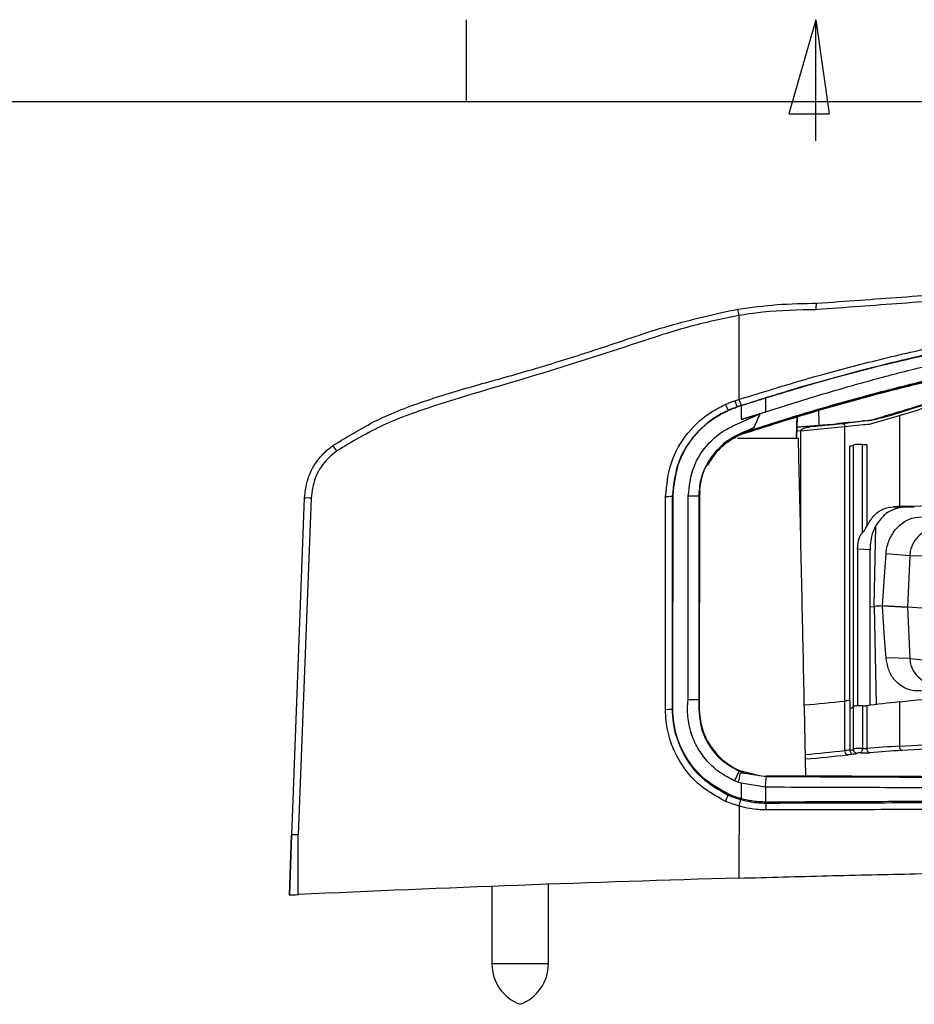
# Model space of a CAD drawing. Units: millimetres. Extents: x 7 to 591, y 5 to 415.
# Drawn here: x 112 to 178, y 342 to 415 of the extents above; entities that cross this region are included whole.
import ezdxf

# ---------------------------------------------------------------- set-up
doc = ezdxf.new("R2010")
doc.units = ezdxf.units.MM
doc.layers.add('PV', color=7, linetype='Continuous')

msp = doc.modelspace()

# ---------------------------------------------------------------- linework, layer by layer
at = {"color": 7, "linetype": 'Continuous', "lineweight": 25}
for p, q in [((165.02, 392.898), (165.02, 386.65)), ((164.713, 386.55), (165.02, 386.65)), ((166.981, 386.763), (166.981, 385.715)), ((165.176, 386.192), (164.869, 386.092)), ((164.869, 386.092), (164.893, 386.096)), ((164.893, 386.096), (165.184, 386.191)), ((165.184, 386.191), (165.184, 385.159)), ((164.218, 385.842), (164.248, 385.848)), ((166.568, 385.572), (165.184, 385.159)), ((169.325, 383.767), (169.36, 385.35)), ((174.906, 384.854), (176.949, 385.46)), ((176.949, 385.46), (177.032, 385.485)), ((176.949, 385.46), (176.949, 378.682)), ((165.477, 384.249), (166.104, 384.532)), ((169.344, 384.62), (170.969, 384.729)), ((169.608, 384.327), (172.875, 384.642)), ((170.969, 384.729), (171.734, 384.767)), ((172.875, 384.642), (174.271, 384.777)), ((172.875, 384.642), (172.877, 364.22)), ((174.271, 384.777), (174.377, 384.787)), ((174.377, 384.787), (174.585, 384.804)), ((174.585, 384.804), (174.747, 384.82)), ((174.747, 384.82), (174.809, 384.831)), ((174.809, 384.831), (174.906, 384.854)), ((164.623, 383.768), (164.627, 383.768)), ((164.749, 383.836), (164.748, 383.768)), ((165.019, 383.968), (164.805, 383.865)), ((164.907, 383.768), (169.308, 383.768)), ((164.926, 383.768), (169.438, 383.768)), ((165.524, 384.165), (165.019, 383.968)), ((165.021, 384.044), (165.477, 384.249)), ((165.487, 384.224), (165.021, 384.044)), ((165.021, 384.013), (165.487, 384.192)), ((165.021, 384.013), (165.021, 384.044)), ((165.487, 384.224), (165.477, 384.249)), ((165.487, 384.192), (165.487, 384.224)), ((169.608, 384.327), (169.332, 384.303)), ((169.609, 376.504), (169.608, 384.327)), ((173.275, 364.261), (173.273, 383.189)), ((173.509, 383.259), (173.511, 363.8)), ((174.205, 376.74), (174.204, 383.299)), ((174.53, 383.305), (174.53, 377.235)), ((159.551, 363.606), (159.56, 379.446)), ((160.06, 379.462), (160.051, 363.622)), ((160.06, 379.462), (160.121, 379.521)), ((160.092, 363.662), (160.121, 379.521)), ((161.24, 364.315), (161.249, 379.474)), ((161.249, 379.474), (162.044, 379.473)), ((162.044, 379.473), (162.035, 364.323)), ((162.08, 379.416), (162.07, 363.643)), ((162.109, 379.853), (162.08, 379.416)), ((132.696, 379.316), (131.742, 354.253)), ((133.196, 379.314), (132.242, 354.268)), ((176.501, 378.671), (177.28, 378.643)), ((177.699, 378.653), (178.058, 378.662)), ((175.071, 371.258), (175.185, 377.223)), ((175.307, 377.42), (175.15, 377.168)), ((174.77, 375.474), (173.83, 375.508)), ((173.83, 375.508), (173.831, 363.865)), ((174.77, 363.905), (174.77, 375.474)), ((177.714, 375.03), (175.954, 375.17)), ((177.714, 375.03), (177.542, 371.197)), ((185.349, 374.844), (177.714, 375.03)), ((175.683, 371.298), (177.542, 371.197)), ((177.542, 371.197), (175.683, 371.298)), ((174.77, 371.221), (175.071, 371.258)), ((175.071, 371.258), (175.211, 363.951)), ((177.542, 371.197), (177.714, 367.385)), ((185.145, 370.733), (177.542, 371.197)), ((177.714, 367.385), (175.955, 367.44)), ((177.714, 367.385), (185.349, 366.642)), ((162.035, 364.323), (162.034, 363.611)), ((172.877, 364.22), (172.877, 360.534)), ((173.275, 364.261), (173.275, 363.688)), ((176.951, 364.151), (176.951, 360.865)), ((160.051, 363.622), (160.092, 363.662)), ((162.034, 363.604), (162.07, 363.643)), ((169.881, 363.768), (169.899, 363.768)), ((169.989, 358.635), (169.899, 363.768)), ((173.275, 363.688), (173.275, 360.575)), ((173.511, 363.8), (173.511, 360.646)), ((174.206, 363.865), (174.206, 360.686)), ((174.531, 363.873), (174.531, 360.691)), ((173.615, 360.418), (173.609, 360.423)), ((165.021, 359.026), (164.68, 358.297)), ((165.019, 359.079), (166.55, 358.682)), ((165.021, 359.026), (165.453, 358.86)), ((165.453, 358.86), (167.029, 358.604)), ((164.944, 358.19), (164.68, 358.297)), ((165.184, 358.103), (164.944, 358.19)), ((165.184, 358.103), (165.184, 356.96)), ((166.981, 357.806), (165.184, 358.103)), ((166.716, 358.655), (167.066, 358.639)), ((167.029, 358.604), (167.055, 358.604)), ((167.066, 358.639), (167.032, 358.604)), ((166.981, 357.806), (166.981, 356.709)), ((165.021, 356.396), (164.022, 356.752)), ((164.224, 357.226), (164.239, 357.295)), ((167.026, 356.709), (166.981, 356.709)), ((167.025, 356.638), (167.026, 356.709)), ((165.021, 356.396), (165.021, 354.268)), ((131.588, 349.797), (131.744, 354.268)), ((131.749, 354.268), (131.594, 349.77)), ((132.242, 349.828), (132.242, 354.268)), ((165.021, 351.052), (165.021, 354.268)), ((146.644, 350.439), (146.644, 344.668)), ((150.844, 344.668), (150.844, 350.596)), ((150.546, 344.668), (146.644, 344.668)), ((150.844, 344.668), (150.546, 344.668))]:
    msp.add_line(p, q, dxfattribs=at)
at = {"color": 7, "linetype": 'Continuous', "lineweight": 25, "flags": 128}
for points in [[(169.308, 383.768), (169.331, 384.767), (169.344, 385.345)], [(165.487, 384.192), (165.504, 384.179), (165.524, 384.165)], [(175.683, 371.298), (175.76, 372.4), (175.837, 373.502), (175.954, 375.17)], [(175.955, 367.44), (175.896, 368.276), (175.825, 369.284), (175.683, 371.298)], [(176.951, 360.865), (181.046, 361.096), (185.32, 361.301), (189.752, 361.478), (194.318, 361.628), (198.996, 361.748), (203.761, 361.839), (208.588, 361.9), (213.452, 361.931), (218.328, 361.931), (223.192, 361.9), (228.018, 361.839), (232.781, 361.748), (237.456, 361.628), (242.019, 361.478), (246.448, 361.301), (250.718, 361.096), (254.808, 360.865)], [(254.636, 360.545), (250.564, 360.775), (246.312, 360.979), (241.904, 361.155), (237.36, 361.304), (232.706, 361.424), (227.964, 361.515), (223.16, 361.575), (218.317, 361.606), (213.462, 361.606), (208.62, 361.575), (203.814, 361.515), (199.071, 361.424), (194.414, 361.304), (189.867, 361.155), (185.455, 360.979), (181.199, 360.775), (177.123, 360.545)], [(173.812, 360.345), (173.819, 360.334), (173.812, 360.322), (173.792, 360.311), (173.758, 360.3), (173.712, 360.289), (173.654, 360.278), (173.583, 360.269), (173.502, 360.259)], [(166.981, 357.806), (167.018, 358.205), (167.055, 358.604)]]:
    msp.add_lwpolyline(points, dxfattribs=at)
at = {"color": 7, "linetype": 'Continuous', "lineweight": 25}
for centre, radius, start, end in [((149.056, 390.451), 16.15, 8.71292, 10.42319), ((174.877, 389.733), 10.327, 197.36745, 200.05061), ((171.46, 389.448), 8.09, 203.03742, 206.46778), ((174.504, 389.634), 10.265, 197.48478, 200.18417), ((204.867, -20.758), 406.878, 94.64495, 95.01423), ((130.854, 379.995), 5.118, 33.66663, 39.10336), ((173.254, 383.913), 0.725, 271.55439, 290.62917), ((173.977, 381.205), 2.106, 83.79094, 102.82234), ((174.319, 386.249), 2.952, 267.76801, 274.08688), ((132.935, 375.936), 3.388, 85.58751, 94.05138), ((159.682, 383.348), 3.904, 268.21924, 275.56839), ((201.439, -27.653), 399.781, 93.69389, 93.78187), ((156.241, 519.851), 156.518, 275.00373, 276.10149), ((179.468, 302.872), 61.701, 95.76094, 96.13244), ((159.672, 367.508), 3.904, 268.21924, 275.56839), ((156.277, 515.809), 156.159, 275.02691, 276.10216), ((173.172, 360.508), 0.296, 174.90512, 258.01811), ((179.469, 299.186), 61.701, 95.76094, 96.13244), ((173.569, 360.547), 0.295, 174.47571, 256.92473), ((173.316, 360.947), 0.374, 263.66534, 302.75477), ((173.566, 360.575), 0.0902, 93.28832, 128.12383), ((174.007, 356.907), 3.784, 86.98318, 96.76203), ((173.809, 360.641), 0.296, 228.91789, 270.56586), ((173.997, 359.634), 0.735, 82.79703, 104.56867), ((173.864, 360.627), 0.347, 310.39433, 9.73067), ((174.319, 366.262), 5.903, 267.76801, 274.08688), ((174.321, 363.635), 2.952, 267.76801, 274.08688), ((174.825, 360.656), 0.295, 173.20623, 253.27042), ((183.346, 254.837), 106.221, 93.45143, 94.75983), ((183.421, 256.107), 104.628, 93.45143, 94.75983), ((177.25, 360.819), 0.302, 171.25979, 245.18479), ((156.289, 517.617), 158.294, 274.95686, 276.10014), ((179.603, 299.791), 60.775, 95.76094, 96.13244), ((153.638, 361.445), 11.396, 335.67913, 338.26888), ((147.911, 361.283), 17.794, 344.06016, 345.7209), ((163.969, 356.239), 3.081, 357.80378, 7.4246), ((149.837, 344.668), 3.193, 180, 249.98404), ((147.652, 344.668), 3.193, 290.01596, 0)]:
    msp.add_arc(centre, radius, start, end, dxfattribs=at)
for centre, major_axis, ratio, start_param, end_param in [((188.407, 378.109), (20, 0.001), 0.034947, 2.180823, 2.208452), ((215.83, 376.739), (67.867, 0.002), 0.034947, 1.953271, 2.180823), ((215.861, 376.738), (66.82, 0.002), 0.034947, 2.178661, 2.186315), ((176.521, 375.672), (0.174, 2.995), 0.581753, 1.554693, 1.670505), ((215.831, 356.403), (67.867, 0.008), 0.139364, 0.959012, 2.180815), ((188.408, 361.868), (20, 0.002), 0.139364, 2.180815, 2.337623), ((167.071, 363.644), (2.327, 4.431), 0.998927, 2.054142, 3.202729), ((172.518, 363.779), (1, 0), 0.139364, 5.570585, 6.384706), ((172.518, 363.779), (1, 0), 0.139364, 5.570585, 6.03516), ((174.011, 363.8), (0.5, 0), 0.139364, 1.937912, 3.243113), ((174.011, 363.8), (0.5, 0), 0.139364, 1.169559, 3.243113), ((174.323, 363.903), (0.3, 0), 0.139364, 4.311152, 5.479216), ((165.056, 357.901), (42.331, -0.001), 0.017455, 1.120538, 1.523288), ((215.841, -1448.232), (-1264.845, 1280.728), 0.99997, 5.532248, 5.550472)]:
    msp.add_ellipse(centre, major_axis=major_axis, ratio=ratio, start_param=start_param, end_param=end_param, dxfattribs=at)
for points, knots in [([(170.821, 393.811), (170.822, 393.811), (172.946, 393.965), (177.229, 394.274), (181.231, 394.567), (183.256, 394.716)], [0, 0, 0, 0, 0.000024, 0.49397, 1, 1, 1, 1]), ([(183.062, 394.235), (181.11, 394.09), (177.156, 393.796), (172.915, 393.486), (170.769, 393.329)], [0, 0, 0, 0, 0.493935, 1, 1, 1, 1]), ([(134.825, 383.223), (135.962, 383.921), (138.244, 385.324), (142.046, 386.705), (145.924, 387.84), (148.868, 388.644), (151.823, 389.539), (155.164, 390.578), (159.789, 392.237), (163.225, 392.995), (164.94, 393.373)], [0, 0, 0, 0, 0.125208, 0.251408, 0.378811, 0.505671, 0.538401, 0.669329, 0.834917, 1, 1, 1, 1]), ([(164.94, 393.373), (165.914, 393.502), (167.873, 393.762), (169.835, 393.794), (170.822, 393.811)], [0, 0, 0, 0, 0.497073, 1, 1, 1, 1]), ([(170.769, 393.329), (170.438, 393.325), (168.783, 393.304), (166.851, 393.181), (165.275, 392.937), (165.02, 392.898)], [0, 0, 0, 0, 0.172894, 0.866124, 1, 1, 1, 1]), ([(170.769, 393.329), (170.769, 393.335), (170.767, 393.374), (170.766, 393.468), (170.769, 393.602), (170.781, 393.723), (170.799, 393.802), (170.814, 393.808), (170.821, 393.811)], [0, 0, 0, 0, 0.022329, 0.148364, 0.361374, 0.57428, 0.787139, 1, 1, 1, 1]), ([(165.02, 392.898), (163.742, 392.633), (161.184, 392.104), (156.219, 390.433), (149.962, 388.427), (143.615, 386.622), (138.569, 384.883), (136.263, 383.514), (135.113, 382.832)], [0, 0, 0, 0, 0.123594, 0.247427, 0.496054, 0.746458, 0.873579, 1, 1, 1, 1]), ([(165.02, 386.65), (166.476, 387.105), (169.404, 388.019), (173.873, 389.233), (178.369, 390.33), (181.281, 390.927), (182.738, 391.225)], [0, 0, 0, 0, 0.242495, 0.487868, 0.743906, 1, 1, 1, 1]), ([(182.621, 390.752), (182.621, 390.752), (181.208, 390.471), (178.31, 389.853), (173.903, 388.771), (169.499, 387.558), (166.617, 386.648), (165.176, 386.192)], [0, 0, 0, 0, 0.000003, 0.25608, 0.512103, 0.75604, 1, 1, 1, 1]), ([(166.981, 386.763), (167.974, 387.066), (171, 387.989), (176.069, 389.345), (179.925, 390.178), (181.853, 390.595)], [0, 0, 0, 0, 0.19619, 0.598066, 1, 1, 1, 1]), ([(166.981, 385.715), (166.981, 385.715), (166.981, 385.715), (166.983, 385.716), (166.988, 385.717), (168.259, 386.135), (170.796, 386.933), (174.568, 388.018), (178.283, 388.997), (180.663, 389.553), (181.853, 389.83)], [0, 0, 0, 0, 0.000008, 0.000077, 0.000272, 0.001016, 0.251414, 0.500304, 0.750303, 1, 1, 1, 1]), ([(174.717, 385.079), (175.159, 385.183), (176.361, 385.464), (178.539, 386.177), (181.953, 387.231), (186.101, 388.714), (189.585, 389.663), (191.196, 390.102)], [0, 0, 0, 0, 0.092395, 0.25108, 0.409794, 0.72691, 1, 1, 1, 1]), ([(177.032, 385.485), (177.698, 385.687), (178.886, 386.046), (180.287, 386.493), (181.205, 386.79), (181.782, 386.98), (182.368, 387.174), (182.964, 387.374), (183.903, 387.692), (184.954, 388.044), (186.099, 388.422), (186.988, 388.702), (187.952, 388.994), (188.995, 389.296), (189.844, 389.534), (190.332, 389.661), (190.455, 389.687), (190.485, 389.691), (190.492, 389.691), (190.494, 389.69), (190.495, 389.69), (190.495, 389.69), (190.495, 389.689), (190.496, 389.689), (190.496, 389.689), (190.496, 389.689)], [0, 0, 0, 0, 0.156651, 0.279098, 0.322239, 0.365897, 0.410072, 0.454764, 0.499976, 0.620597, 0.687932, 0.751405, 0.813666, 0.895877, 0.97408, 0.993535, 0.99836, 0.999554, 0.999729, 0.999856, 0.999903, 0.999941, 0.999972, 0.999986, 1, 1, 1, 1]), ([(165.487, 384.192), (166.972, 384.667), (169.932, 385.612), (174.38, 386.865), (178.768, 387.993), (181.58, 388.62), (182.982, 388.932)], [0, 0, 0, 0, 0.250127, 0.498185, 0.749814, 1, 1, 1, 1]), ([(182.704, 388.912), (181.329, 388.602), (178.577, 387.983), (174.26, 386.868), (169.877, 385.63), (166.951, 384.693), (165.487, 384.224)], [0, 0, 0, 0, 0.249956, 0.500008, 0.749894, 1, 1, 1, 1]), ([(165.524, 384.165), (167.398, 384.759), (171.181, 385.957), (176.176, 387.3), (180.449, 388.341), (182.774, 388.842), (183.942, 389.093)], [0, 0, 0, 0, 0.29968, 0.604753, 0.80157, 1, 1, 1, 1]), ([(183.766, 387.914), (183.63, 387.868), (182.954, 387.638), (181.747, 387.23), (180.421, 386.801), (179.372, 386.469), (178.33, 386.145), (177.296, 385.832), (176.415, 385.57), (175.926, 385.425), (175.572, 385.319), (175.23, 385.217), (175.013, 385.151), (174.905, 385.118)], [0, 0, 0, 0, 0.0436623, 0.2183293, 0.3929988, 0.4803254, 0.567652, 0.7423212, 0.8296685, 0.8733338, 0.9169994, 0.9584855, 1, 1, 1, 1]), ([(165.184, 386.191), (165.199, 386.196), (165.505, 386.295), (166.103, 386.488), (166.688, 386.672), (166.981, 386.763)], [0, 0, 0, 0, 0.024056, 0.512028, 1, 1, 1, 1]), ([(159.56, 379.446), (159.647, 380.292), (159.821, 381.984), (161.116, 384.226), (162.649, 385.606), (163.707, 386.13), (164.015, 386.282)], [0, 0, 0, 0, 0.294299, 0.588417, 0.880361, 1, 1, 1, 1]), ([(164.015, 386.282), (164.073, 386.307), (164.188, 386.357), (164.42, 386.449), (164.596, 386.51), (164.713, 386.55)], [0, 0, 0, 0, 0.25226, 0.50452, 1, 1, 1, 1]), ([(164.869, 386.092), (164.869, 386.092), (164.76, 386.056), (164.596, 385.998), (164.379, 385.912), (164.272, 385.866), (164.218, 385.842)], [0, 0, 0, 0, 0.000086, 0.495474, 0.747751, 1, 1, 1, 1]), ([(164.248, 385.848), (164.302, 385.872), (164.41, 385.918), (164.624, 386.003), (164.786, 386.059), (164.893, 386.096)], [0, 0, 0, 0, 0.254558, 0.509116, 1, 1, 1, 1]), ([(164.218, 385.842), (164.218, 385.842), (163.925, 385.713), (162.949, 385.197), (161.51, 383.929), (160.305, 381.83), (160.142, 380.252), (160.06, 379.462)], [0, 0, 0, 0, 0.000008, 0.119617, 0.411575, 0.705652, 1, 1, 1, 1]), ([(160.121, 379.521), (160.203, 380.306), (160.367, 381.876), (161.57, 383.952), (162.99, 385.227), (163.967, 385.709), (164.248, 385.848)], [0, 0, 0, 0, 0.294861, 0.589519, 0.881668, 1, 1, 1, 1]), ([(161.249, 379.474), (161.329, 380.196), (161.488, 381.644), (162.59, 383.3), (163.896, 384.397), (165.239, 384.98), (166.126, 385.375), (166.568, 385.572)], [0, 0, 0, 0, 0.248222, 0.497341, 0.66397, 0.832446, 1, 1, 1, 1]), ([(165.184, 385.159), (165.484, 385.251), (165.934, 385.388), (166.458, 385.551), (166.736, 385.638), (166.879, 385.683), (166.951, 385.706), (166.972, 385.712), (166.979, 385.715), (166.981, 385.715)], [0, 0, 0, 0, 0.499998, 0.749999, 0.874999, 0.965052, 0.989399, 0.996416, 1, 1, 1, 1]), ([(166.568, 385.572), (166.492, 385.397), (166.34, 385.051), (166.182, 384.704), (166.104, 384.532)], [0, 0, 0, 0, 0.503936, 1, 1, 1, 1]), ([(170.933, 385.836), (170.941, 385.593), (170.952, 385.249), (170.964, 384.865), (170.968, 384.743), (170.969, 384.729)], [0, 0, 0, 0, 0.683876, 0.963976, 1, 1, 1, 1]), ([(166.104, 384.532), (165.525, 384.298), (164.419, 383.852), (163.082, 382.676), (162.213, 381.17), (162.1, 380.038), (162.044, 379.473)], [0, 0, 0, 0, 0.268677, 0.512661, 0.756717, 1, 1, 1, 1]), ([(169.608, 384.327), (169.608, 384.327), (169.608, 384.327), (169.608, 384.328), (169.608, 384.329), (169.608, 384.33), (169.608, 384.333), (169.609, 384.339), (169.612, 384.353), (169.623, 384.373), (169.648, 384.403), (169.725, 384.461), (170.03, 384.58), (170.774, 384.693), (171.446, 384.749), (171.897, 384.782), (171.911, 384.783), (171.917, 384.783), (171.918, 384.783)], [0, 0, 0, 0, 0.000029, 0.00016, 0.000405, 0.000917, 0.001666, 0.003796, 0.006976, 0.015519, 0.02682, 0.048712, 0.121693, 0.410118, 0.98174, 0.992977, 0.998595, 1, 1, 1, 1]), ([(171.918, 384.783), (171.92, 384.784), (171.922, 384.784), (171.927, 384.785), (171.94, 384.787), (171.992, 384.794), (172.15, 384.818), (172.295, 384.831), (172.401, 384.841)], [0, 0, 0, 0, 0.010925, 0.014726, 0.029932, 0.090757, 0.334055, 1, 1, 1, 1]), ([(174.691, 385.079), (174.643, 385.075), (174.248, 385.041), (173.559, 384.975), (172.801, 384.895), (172.403, 384.844), (172.266, 384.827)], [0, 0, 0, 0, 0.052621, 0.441496, 0.807416, 1, 1, 1, 1]), ([(172.401, 384.841), (172.451, 384.847), (172.569, 384.862), (172.707, 384.858), (172.802, 384.825), (172.844, 384.779), (172.864, 384.737), (172.873, 384.692), (172.875, 384.661), (172.875, 384.645), (172.875, 384.642)], [0, 0, 0, 0, 0.250188, 0.588487, 0.768395, 0.850077, 0.91918, 0.958331, 0.99285, 1, 1, 1, 1]), ([(174.411, 385.089), (174.246, 385.055), (173.47, 384.895), (172.873, 384.855), (172.403, 384.824)], [0, 0, 0, 0, 0.2122524, 1, 1, 1, 1]), ([(174.905, 385.118), (174.874, 385.109), (174.812, 385.092), (174.749, 385.083), (174.717, 385.079)], [0, 0, 0, 0, 0.499054, 1, 1, 1, 1]), ([(162.043, 379.444), (162.075, 379.866), (162.146, 380.825), (162.809, 382.262), (163.841, 383.396), (164.694, 383.843), (165.02, 384.013)], [0, 0, 0, 0, 0.219418, 0.499396, 0.809005, 1, 1, 1, 1]), ([(164.623, 383.768), (164.272, 383.54), (163.463, 383.014), (162.949, 382.193), (162.658, 381.728)], [0, 0, 0, 0, 0.433465, 1, 1, 1, 1]), ([(164.748, 383.768), (164.727, 383.768), (164.686, 383.768), (164.643, 383.768), (164.63, 383.768), (164.625, 383.768)], [0, 0, 0, 0, 0.394274, 0.788549, 1, 1, 1, 1]), ([(164.627, 383.768), (164.639, 383.774), (164.666, 383.79), (164.729, 383.826), (164.78, 383.852), (164.805, 383.865)], [0, 0, 0, 0, 0.273952, 0.637333, 1, 1, 1, 1]), ([(169.319, 383.768), (169.321, 383.768), (169.325, 383.768), (169.313, 383.768), (169.308, 383.768)], [0, 0, 0, 0, 0.59661, 1, 1, 1, 1]), ([(169.881, 363.768), (169.879, 363.845), (169.851, 365.254), (169.816, 366.997), (169.773, 369.035), (169.702, 372.408), (169.605, 376.769), (169.498, 381.32), (169.452, 383.204), (169.438, 383.768)], [0, 0, 0, 0, 0.011567, 0.211408, 0.261368, 0.317349, 0.71727, 0.915531, 1, 1, 1, 1]), ([(132.698, 379.314), (132.774, 379.874), (132.926, 380.993), (133.726, 382.26), (134.43, 382.936), (134.764, 383.178), (134.825, 383.223)], [0, 0, 0, 0, 0.365475, 0.730804, 0.950186, 1, 1, 1, 1]), ([(135.113, 382.832), (134.826, 382.596), (134.149, 382.04), (133.406, 380.821), (133.266, 379.817), (133.196, 379.314)], [0, 0, 0, 0, 0.269037, 0.634495, 1, 1, 1, 1]), ([(174.53, 377.235), (174.689, 377.504), (175.008, 378.043), (175.709, 378.554), (176.239, 378.632), (176.501, 378.671)], [0, 0, 0, 0, 0.33586, 0.671731, 1, 1, 1, 1]), ([(177.28, 378.643), (176.999, 378.602), (176.437, 378.519), (175.756, 378.037), (175.437, 377.598), (175.307, 377.42)], [0, 0, 0, 0, 0.3725244, 0.7451166, 1, 1, 1, 1]), ([(175.954, 375.17), (175.966, 375.283), (176.01, 375.717), (176.271, 376.473), (176.864, 377.269), (177.674, 377.822), (178.279, 377.896), (178.582, 377.933)], [0, 0, 0, 0, 0.07582, 0.289362, 0.519922, 0.760118, 1, 1, 1, 1]), ([(174.205, 376.74), (174.238, 376.776), (174.336, 376.885), (174.442, 377.063), (174.508, 377.192), (174.53, 377.235)], [0, 0, 0, 0, 0.252482, 0.748414, 1, 1, 1, 1]), ([(175.15, 377.168), (175.044, 376.94), (174.845, 376.516), (174.801, 376.041), (174.781, 375.821)], [0, 0, 0, 0, 0.53715, 1, 1, 1, 1]), ([(173.83, 375.508), (173.852, 375.807), (173.88, 376.199), (174.078, 376.602), (174.172, 376.704), (174.205, 376.74)], [0, 0, 0, 0, 0.674749, 0.883858, 1, 1, 1, 1]), ([(179.685, 377.047), (179.443, 377.015), (178.96, 376.951), (178.321, 376.505), (177.939, 375.952), (177.758, 375.437), (177.728, 375.166), (177.714, 375.03)], [0, 0, 0, 0, 0.253027, 0.504108, 0.752318, 0.875682, 1, 1, 1, 1]), ([(178.583, 364.982), (178.355, 364.977), (177.852, 364.966), (177.132, 365.264), (176.522, 365.817), (176.09, 366.561), (176, 367.146), (175.955, 367.44)], [0, 0, 0, 0, 0.180741, 0.400055, 0.605148, 0.802444, 1, 1, 1, 1]), ([(177.714, 367.385), (177.729, 367.252), (177.758, 366.985), (177.938, 366.487), (178.324, 365.991), (178.755, 365.678), (179.012, 365.651), (179.033, 365.649)], [0, 0, 0, 0, 0.160348, 0.321818, 0.644894, 0.971607, 1, 1, 1, 1]), ([(164.68, 358.297), (164.312, 358.485), (163.575, 358.861), (162.654, 359.704), (161.923, 360.708), (161.424, 361.847), (161.178, 363.063), (161.189, 363.897), (161.239, 364.309), (161.24, 364.315)], [0, 0, 0, 0, 0.1666495, 0.3334131, 0.4993062, 0.6658267, 0.8319818, 0.9977657, 1, 1, 1, 1]), ([(162.035, 364.323), (161.909, 364.323), (161.644, 364.323), (161.38, 364.318), (161.24, 364.315)], [0, 0, 0, 0, 0.473001, 1, 1, 1, 1]), ([(164.022, 356.752), (163.283, 357.17), (161.803, 358.005), (160.282, 360.085), (159.622, 362.05), (159.568, 363.242), (159.551, 363.606)], [0, 0, 0, 0, 0.292644, 0.585233, 0.873577, 1, 1, 1, 1]), ([(160.051, 363.622), (160.051, 363.622), (160.051, 363.284), (160.135, 362.17), (160.727, 360.337), (162.155, 358.395), (163.534, 357.616), (164.224, 357.226)], [0, 0, 0, 0, 0.000007, 0.126293, 0.414932, 0.70731, 1, 1, 1, 1]), ([(164.239, 357.295), (163.554, 357.682), (162.182, 358.456), (160.771, 360.383), (160.158, 362.209), (160.108, 363.32), (160.092, 363.662)], [0, 0, 0, 0, 0.292166, 0.58428, 0.871808, 1, 1, 1, 1]), ([(162.034, 363.611), (162.074, 363.127), (162.154, 362.16), (162.795, 360.837), (163.746, 359.718), (164.597, 359.257), (165.021, 359.026)], [0, 0, 0, 0, 0.250366, 0.50068, 0.75081, 1, 1, 1, 1]), ([(173.562, 360.665), (173.554, 360.643), (173.537, 360.598), (173.54, 360.533), (173.562, 360.473), (173.594, 360.439), (173.61, 360.422)], [0, 0, 0, 0, 0.258746, 0.513824, 0.761851, 1, 1, 1, 1]), ([(164.944, 358.19), (165.011, 358.324), (165.113, 358.527), (165.075, 358.793), (165.142, 358.866), (165.171, 358.877), (165.225, 358.884), (165.321, 358.88), (165.406, 358.867), (165.453, 358.86)], [0, 0, 0, 0, 0.5093892, 0.7754774, 0.8002993, 0.8259947, 0.8540496, 0.9183173, 1, 1, 1, 1]), ([(167.055, 358.604), (168.392, 358.602), (171.064, 358.598), (175.002, 358.583), (178.851, 358.563), (181.292, 358.544), (182.513, 358.534)], [0, 0, 0, 0, 0.250295, 0.500595, 0.750299, 1, 1, 1, 1]), ([(181.853, 357.737), (180.659, 357.747), (178.283, 357.766), (174.556, 357.787), (170.786, 357.801), (168.244, 357.805), (166.981, 357.806)], [0, 0, 0, 0, 0.253781, 0.505152, 0.754101, 1, 1, 1, 1]), ([(164.224, 357.226), (164.224, 357.226), (164.526, 357.093), (164.841, 356.994), (165.156, 356.894)], [0, 0, 0, 0, 0.000061, 1, 1, 1, 1]), ([(165.184, 356.96), (165.106, 356.982), (164.784, 357.073), (164.474, 357.199), (164.239, 357.295)], [0, 0, 0, 0, 0.242887, 1, 1, 1, 1]), ([(165.156, 356.894), (165.405, 356.833), (166.018, 356.684), (166.651, 356.637), (167.025, 356.638), (167.025, 356.638)], [0, 0, 0, 0, 0.406419, 0.999968, 1, 1, 1, 1]), ([(166.981, 356.709), (166.835, 356.713), (166.536, 356.72), (166.085, 356.77), (165.631, 356.846), (165.333, 356.922), (165.184, 356.96)], [0, 0, 0, 0, 0.2408063, 0.4938729, 0.7469364, 1, 1, 1, 1]), ([(167.025, 356.638), (167.025, 356.638), (168.365, 356.639), (171.041, 356.644), (174.946, 356.658), (178.721, 356.679), (181.094, 356.698), (182.28, 356.708)], [0, 0, 0, 0, 0.000004, 0.25411, 0.508223, 0.754111, 1, 1, 1, 1]), ([(181.853, 356.783), (180.727, 356.773), (178.415, 356.753), (174.741, 356.731), (170.917, 356.715), (168.323, 356.711), (167.026, 356.709)], [0, 0, 0, 0, 0.240212, 0.493476, 0.746736, 1, 1, 1, 1]), ([(167.048, 356.121), (166.641, 356.138), (165.957, 356.166), (165.291, 356.33), (165.021, 356.396)], [0, 0, 0, 0, 0.594084, 1, 1, 1, 1]), ([(182.484, 356.192), (181.29, 356.182), (178.891, 356.163), (175.07, 356.142), (171.113, 356.127), (168.403, 356.123), (167.048, 356.121)], [0, 0, 0, 0, 0.244694, 0.49177, 0.745885, 1, 1, 1, 1]), ([(131.874, 354.268), (131.852, 354.268), (131.808, 354.268), (131.766, 354.268), (131.741, 354.268), (131.743, 354.268), (131.744, 354.268)], [0, 0, 0, 0, 0.2490662, 0.499904, 0.7437786, 1, 1, 1, 1]), ([(132.242, 354.268), (132.206, 354.268), (132.135, 354.268), (132.035, 354.268), (131.945, 354.268), (131.897, 354.268), (131.874, 354.268)], [0, 0, 0, 0, 0.261552, 0.515389, 0.761531, 1, 1, 1, 1]), ([(165.021, 351.052), (167.214, 351.111), (171.663, 351.232), (177.519, 351.364), (180.999, 351.431), (182.413, 351.458)], [0, 0, 0, 0, 0.365943, 0.74235, 1, 1, 1, 1]), ([(131.588, 349.797), (131.59, 349.797), (131.592, 349.797), (131.687, 349.802), (131.84, 349.809), (132.035, 349.818), (132.174, 349.825), (132.242, 349.828)], [0, 0, 0, 0, 0.203403, 0.406573, 0.613372, 0.811704, 1, 1, 1, 1])]:
    msp.add_open_spline(points, degree=3, knots=knots, dxfattribs=at)
at = {"layer": 'PV', "color": 7, "linetype": 'Continuous'}
for p, q in [((144.734, 414.896), (144.734, 408.896)), ((170.734, 414.896), (168.734, 407.896)), ((170.734, 414.896), (171.734, 407.896)), ((170.734, 405.896), (170.734, 414.896)), ((12.591, 408.809), (584.591, 408.809)), ((168.734, 407.896), (171.734, 407.896))]:
    msp.add_line(p, q, dxfattribs=at)

doc.saveas('drawing.dxf')
